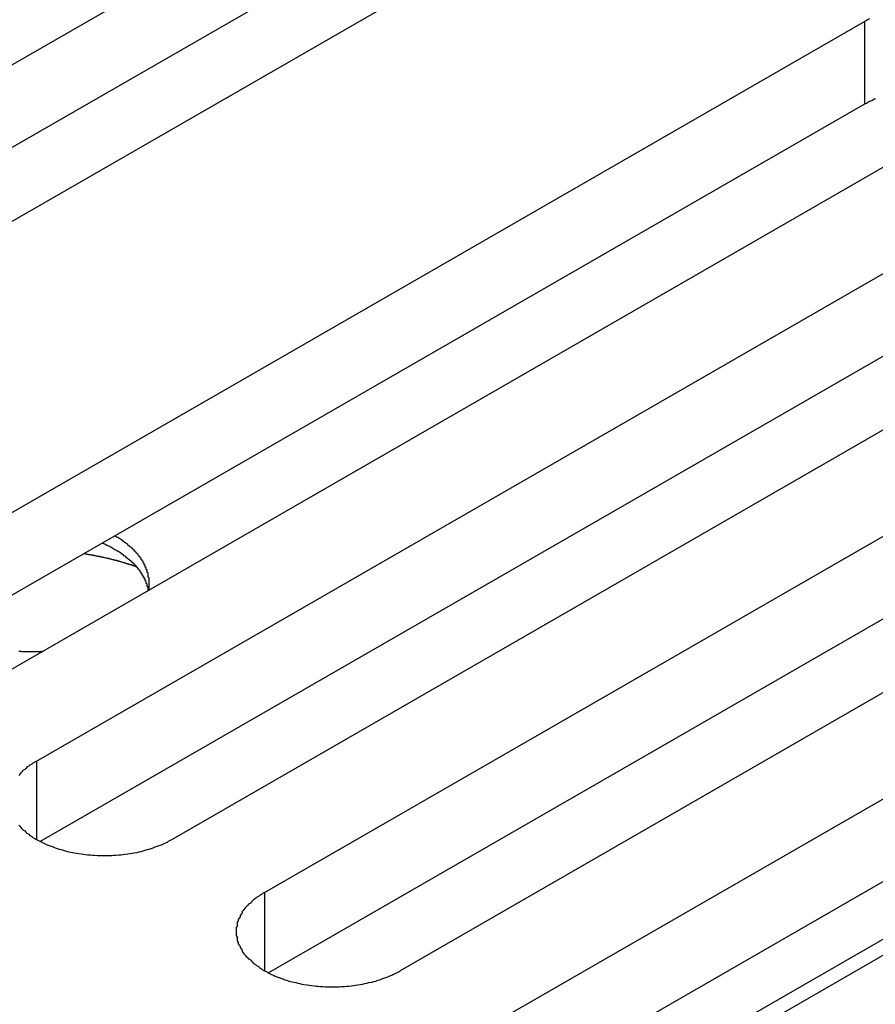
# Model space of a CAD drawing. Extents: x 0 to 1680, y 0 to 1188.
# Drawn here: x 1421 to 1430, y 923 to 933 of the extents above; entities that cross this region are included whole.
import ezdxf

# ---------------------------------------------------------------- set-up
doc = ezdxf.new("R2010")
doc.units = 0
doc.header["$LTSCALE"] = 4
doc.layers.add('VISIBLE__ISO_', color=7, linetype='CONTINUOUS')
doc.layers.add('VISIBLE_NARROW__ISO_', color=7, linetype='CONTINUOUS')

msp = doc.modelspace()

# ---------------------------------------------------------------- linework, layer by layer
at = {"layer": 'VISIBLE__ISO_'}
for p, q in [((1415.177, 929.4024), (1425.6186, 935.4153)), ((1426.9621, 934.6417), (1416.5205, 928.6288)), ((1425.6186, 934.5978), (1415.2162, 928.6074)), ((1419.0194, 927.1897), (1429.461, 933.2026)), ((1430.8045, 932.429), (1420.3629, 926.416)), ((1429.461, 932.3851), (1419.0586, 926.3947)), ((1421.2742, 925.8913), (1431.7158, 931.9042)), ((1431.7158, 931.0867), (1421.3133, 925.0963)), ((1433.0593, 931.1306), (1422.6177, 925.1176)), ((1423.5289, 924.5929), (1433.9705, 930.6058)), ((1433.9705, 929.7883), (1423.5681, 923.7979)), ((1435.314, 929.8322), (1424.8724, 923.8192)), ((1425.7836, 923.2945), (1436.2252, 929.3074)), ((1437.5687, 928.5337), (1427.1271, 922.5208)), ((1436.2252, 928.4899), (1425.8228, 922.4995)), ((1432.9965, 926.0613), (1426.578, 922.3652))]:
    msp.add_line(p, q, dxfattribs=at)
for points in [[(1429.51, 933.23, 0), (1429.49, 933.221, 0), (1429.48, 933.212, 0), (1429.46, 933.203, 0)], [(1429.57, 932.44, 0), (1429.56, 932.436, 0), (1429.55, 932.432, 0), (1429.55, 932.428, 0), (1429.54, 932.424, 0), (1429.53, 932.42, 0), (1429.52, 932.416, 0), (1429.51, 932.412, 0), (1429.5, 932.407, 0), (1429.49, 932.403, 0), (1429.49, 932.399, 0), (1429.48, 932.394, 0), (1429.47, 932.39, 0), (1429.46, 932.385, 0)], [(1422.38, 927.58, 0), (1422.38, 927.584, 0), (1422.39, 927.589, 0), (1422.39, 927.594, 0), (1422.39, 927.598, 0), (1422.39, 927.603, 0), (1422.39, 927.607, 0), (1422.39, 927.612, 0), (1422.39, 927.617, 0), (1422.39, 927.621, 0), (1422.39, 927.626, 0), (1422.39, 927.63, 0), (1422.39, 927.635, 0), (1422.39, 927.64, 0), (1422.39, 927.644, 0), (1422.39, 927.649, 0), (1422.39, 927.654, 0), (1422.39, 927.658, 0), (1422.39, 927.663, 0), (1422.39, 927.667, 0), (1422.39, 927.672, 0), (1422.39, 927.677, 0), (1422.39, 927.681, 0), (1422.39, 927.686, 0), (1422.39, 927.69, 0), (1422.39, 927.695, 0), (1422.39, 927.7, 0), (1422.39, 927.704, 0), (1422.38, 927.709, 0), (1422.38, 927.713, 0), (1422.38, 927.718, 0), (1422.38, 927.723, 0), (1422.38, 927.727, 0), (1422.38, 927.732, 0), (1422.38, 927.736, 0), (1422.38, 927.741, 0), (1422.38, 927.745, 0), (1422.38, 927.75, 0), (1422.37, 927.755, 0), (1422.37, 927.759, 0), (1422.37, 927.764, 0), (1422.37, 927.768, 0), (1422.37, 927.773, 0), (1422.37, 927.777, 0), (1422.37, 927.782, 0), (1422.36, 927.786, 0), (1422.36, 927.791, 0), (1422.36, 927.795, 0), (1422.36, 927.8, 0), (1422.36, 927.804, 0), (1422.35, 927.809, 0), (1422.35, 927.813, 0), (1422.35, 927.818, 0), (1422.35, 927.822, 0), (1422.35, 927.827, 0), (1422.34, 927.831, 0), (1422.34, 927.835, 0), (1422.34, 927.84, 0), (1422.34, 927.844, 0), (1422.34, 927.849, 0), (1422.33, 927.853, 0), (1422.33, 927.857, 0), (1422.33, 927.862, 0), (1422.33, 927.866, 0), (1422.32, 927.871, 0), (1422.32, 927.875, 0), (1422.32, 927.879, 0), (1422.31, 927.884, 0), (1422.31, 927.888, 0), (1422.31, 927.892, 0), (1422.31, 927.896, 0), (1422.3, 927.901, 0), (1422.3, 927.905, 0), (1422.3, 927.909, 0), (1422.29, 927.913, 0), (1422.29, 927.918, 0), (1422.29, 927.922, 0), (1422.28, 927.926, 0), (1422.28, 927.93, 0), (1422.28, 927.934, 0), (1422.27, 927.939, 0), (1422.27, 927.943, 0), (1422.27, 927.947, 0), (1422.26, 927.951, 0), (1422.26, 927.955, 0), (1422.25, 927.959, 0), (1422.25, 927.963, 0), (1422.25, 927.967, 0), (1422.24, 927.971, 0), (1422.24, 927.975, 0), (1422.24, 927.979, 0), (1422.23, 927.983, 0), (1422.23, 927.987, 0), (1422.22, 927.991, 0), (1422.22, 927.995, 0), (1422.22, 927.999, 0), (1422.21, 928.003, 0), (1422.21, 928.007, 0), (1422.2, 928.011, 0), (1422.2, 928.015, 0), (1422.19, 928.019, 0), (1422.19, 928.022, 0), (1422.18, 928.026, 0), (1422.18, 928.03, 0), (1422.18, 928.034, 0), (1422.17, 928.038, 0), (1422.17, 928.041, 0), (1422.16, 928.045, 0), (1422.16, 928.049, 0), (1422.15, 928.052, 0), (1422.15, 928.056, 0), (1422.14, 928.06, 0), (1422.14, 928.063, 0), (1422.13, 928.067, 0), (1422.13, 928.071, 0), (1422.12, 928.074, 0), (1422.12, 928.078, 0), (1422.11, 928.081, 0), (1422.11, 928.085, 0), (1422.1, 928.088, 0), (1422.1, 928.092, 0), (1422.09, 928.095, 0), (1422.09, 928.098, 0), (1422.08, 928.102, 0), (1422.07, 928.105, 0), (1422.07, 928.109, 0), (1422.06, 928.112, 0), (1422.06, 928.115, 0), (1422.05, 928.119, 0)], [(1422.38, 927.579, 0), (1422.38, 927.584, 0), (1422.38, 927.588, 0), (1422.38, 927.592, 0), (1422.38, 927.597, 0), (1422.38, 927.601, 0), (1422.38, 927.605, 0), (1422.38, 927.609, 0), (1422.38, 927.614, 0), (1422.37, 927.618, 0), (1422.37, 927.622, 0), (1422.37, 927.626, 0), (1422.37, 927.631, 0), (1422.37, 927.635, 0), (1422.37, 927.639, 0), (1422.37, 927.643, 0), (1422.36, 927.647, 0), (1422.36, 927.652, 0), (1422.36, 927.656, 0), (1422.36, 927.66, 0), (1422.36, 927.664, 0), (1422.36, 927.668, 0), (1422.35, 927.673, 0), (1422.35, 927.677, 0), (1422.35, 927.681, 0), (1422.35, 927.685, 0), (1422.35, 927.689, 0), (1422.35, 927.693, 0), (1422.34, 927.698, 0), (1422.34, 927.702, 0), (1422.34, 927.706, 0), (1422.34, 927.71, 0), (1422.33, 927.714, 0), (1422.33, 927.718, 0), (1422.33, 927.722, 0), (1422.33, 927.726, 0), (1422.32, 927.73, 0), (1422.32, 927.734, 0), (1422.32, 927.738, 0), (1422.32, 927.743, 0), (1422.31, 927.747, 0), (1422.31, 927.751, 0), (1422.31, 927.755, 0), (1422.31, 927.759, 0), (1422.3, 927.763, 0), (1422.3, 927.767, 0), (1422.3, 927.771, 0), (1422.3, 927.774, 0), (1422.29, 927.778, 0), (1422.29, 927.782, 0), (1422.29, 927.786, 0), (1422.28, 927.79, 0), (1422.28, 927.794, 0), (1422.28, 927.798, 0), (1422.27, 927.802, 0), (1422.27, 927.806, 0), (1422.27, 927.81, 0), (1422.26, 927.813, 0), (1422.26, 927.817, 0), (1422.26, 927.821, 0), (1422.25, 927.825, 0), (1422.25, 927.829, 0), (1422.25, 927.833, 0), (1422.24, 927.836, 0), (1422.24, 927.84, 0), (1422.24, 927.844, 0), (1422.23, 927.847, 0), (1422.23, 927.851, 0), (1422.22, 927.855, 0), (1422.22, 927.859, 0), (1422.22, 927.862, 0), (1422.21, 927.866, 0), (1422.21, 927.87, 0), (1422.2, 927.873, 0), (1422.2, 927.877, 0), (1422.2, 927.88, 0), (1422.19, 927.884, 0), (1422.19, 927.888, 0), (1422.18, 927.891, 0), (1422.18, 927.895, 0), (1422.17, 927.898, 0), (1422.17, 927.902, 0), (1422.17, 927.905, 0), (1422.16, 927.909, 0), (1422.16, 927.912, 0), (1422.15, 927.916, 0), (1422.15, 927.919, 0), (1422.14, 927.922, 0), (1422.14, 927.926, 0), (1422.13, 927.929, 0), (1422.13, 927.932, 0), (1422.12, 927.936, 0), (1422.12, 927.939, 0), (1422.12, 927.942, 0), (1422.11, 927.946, 0), (1422.11, 927.949, 0), (1422.1, 927.952, 0), (1422.1, 927.955, 0), (1422.09, 927.959, 0), (1422.09, 927.962, 0), (1422.08, 927.965, 0), (1422.08, 927.968, 0), (1422.07, 927.971, 0), (1422.07, 927.974, 0), (1422.06, 927.978, 0), (1422.05, 927.981, 0), (1422.05, 927.984, 0), (1422.04, 927.987, 0), (1422.04, 927.99, 0), (1422.03, 927.993, 0), (1422.03, 927.996, 0), (1422.02, 927.999, 0), (1422.02, 928.002, 0), (1422.01, 928.005, 0), (1422.01, 928.007, 0), (1422, 928.01, 0), (1422, 928.013, 0), (1421.99, 928.016, 0), (1421.98, 928.019, 0), (1421.98, 928.022, 0), (1421.97, 928.024, 0), (1421.97, 928.027, 0), (1421.96, 928.03, 0), (1421.96, 928.033, 0), (1421.95, 928.035, 0), (1421.94, 928.038, 0), (1421.94, 928.041, 0), (1421.93, 928.043, 0), (1421.93, 928.046, 0)], [(1422.27, 927.811, 0), (1422.26, 927.813, 0), (1422.26, 927.814, 0), (1422.25, 927.815, 0), (1422.25, 927.817, 0), (1422.25, 927.818, 0), (1422.24, 927.819, 0), (1422.24, 927.82, 0), (1422.23, 927.822, 0), (1422.23, 927.823, 0), (1422.23, 927.824, 0), (1422.22, 927.826, 0), (1422.22, 927.827, 0), (1422.22, 927.828, 0), (1422.21, 927.829, 0), (1422.21, 927.831, 0), (1422.2, 927.832, 0), (1422.2, 927.833, 0), (1422.2, 927.834, 0), (1422.19, 927.836, 0), (1422.19, 927.837, 0), (1422.18, 927.838, 0), (1422.18, 927.839, 0), (1422.18, 927.841, 0), (1422.17, 927.842, 0), (1422.17, 927.843, 0), (1422.16, 927.844, 0), (1422.16, 927.846, 0), (1422.16, 927.847, 0), (1422.15, 927.848, 0), (1422.15, 927.849, 0), (1422.15, 927.85, 0), (1422.14, 927.851, 0), (1422.14, 927.853, 0), (1422.13, 927.854, 0), (1422.13, 927.855, 0), (1422.13, 927.856, 0), (1422.12, 927.857, 0), (1422.12, 927.858, 0), (1422.11, 927.86, 0), (1422.11, 927.861, 0), (1422.11, 927.862, 0), (1422.1, 927.863, 0), (1422.1, 927.864, 0), (1422.09, 927.865, 0), (1422.09, 927.866, 0), (1422.09, 927.867, 0), (1422.08, 927.869, 0), (1422.08, 927.87, 0), (1422.07, 927.871, 0), (1422.07, 927.872, 0), (1422.07, 927.873, 0), (1422.06, 927.874, 0), (1422.06, 927.875, 0), (1422.05, 927.876, 0), (1422.05, 927.877, 0), (1422.04, 927.878, 0), (1422.04, 927.879, 0), (1422.04, 927.88, 0), (1422.03, 927.881, 0), (1422.03, 927.882, 0), (1422.02, 927.884, 0), (1422.02, 927.885, 0), (1422.02, 927.886, 0), (1422.01, 927.887, 0), (1422.01, 927.888, 0), (1422, 927.889, 0), (1422, 927.89, 0), (1422, 927.891, 0), (1421.99, 927.892, 0), (1421.99, 927.893, 0), (1421.98, 927.894, 0), (1421.98, 927.895, 0), (1421.98, 927.895, 0), (1421.97, 927.896, 0), (1421.97, 927.897, 0), (1421.96, 927.898, 0), (1421.96, 927.899, 0), (1421.95, 927.9, 0), (1421.95, 927.901, 0), (1421.95, 927.902, 0), (1421.94, 927.903, 0), (1421.94, 927.904, 0), (1421.93, 927.905, 0), (1421.93, 927.906, 0), (1421.93, 927.907, 0), (1421.92, 927.908, 0), (1421.92, 927.908, 0), (1421.91, 927.909, 0), (1421.91, 927.91, 0), (1421.9, 927.911, 0), (1421.9, 927.912, 0), (1421.9, 927.913, 0), (1421.89, 927.914, 0), (1421.89, 927.915, 0), (1421.88, 927.915, 0), (1421.88, 927.916, 0), (1421.87, 927.917, 0), (1421.87, 927.918, 0), (1421.87, 927.919, 0), (1421.86, 927.92, 0), (1421.86, 927.92, 0), (1421.85, 927.921, 0), (1421.85, 927.922, 0), (1421.85, 927.923, 0), (1421.84, 927.924, 0), (1421.84, 927.924, 0), (1421.83, 927.925, 0), (1421.83, 927.926, 0), (1421.82, 927.927, 0), (1421.82, 927.928, 0), (1421.82, 927.928, 0), (1421.81, 927.929, 0), (1421.81, 927.93, 0), (1421.8, 927.931, 0), (1421.8, 927.931, 0), (1421.79, 927.932, 0), (1421.79, 927.933, 0), (1421.79, 927.933, 0), (1421.78, 927.934, 0), (1421.78, 927.935, 0), (1421.77, 927.936, 0), (1421.77, 927.936, 0), (1421.76, 927.937, 0), (1421.76, 927.938, 0), (1421.76, 927.938, 0), (1421.75, 927.939, 0), (1421.75, 927.94, 0), (1421.74, 927.94, 0)], [(1421.1, 926.978, 0), (1421.11, 926.977, 0), (1421.11, 926.977, 0), (1421.12, 926.977, 0), (1421.13, 926.976, 0), (1421.14, 926.976, 0), (1421.15, 926.975, 0), (1421.15, 926.975, 0), (1421.16, 926.975, 0), (1421.17, 926.975, 0), (1421.18, 926.975, 0), (1421.19, 926.974, 0), (1421.19, 926.974, 0), (1421.2, 926.974, 0), (1421.21, 926.974, 0), (1421.22, 926.974, 0), (1421.23, 926.974, 0), (1421.23, 926.974, 0), (1421.24, 926.974, 0), (1421.25, 926.974, 0), (1421.26, 926.974, 0), (1421.27, 926.974, 0), (1421.27, 926.975, 0), (1421.28, 926.975, 0), (1421.29, 926.975, 0), (1421.3, 926.975, 0), (1421.31, 926.976, 0), (1421.31, 926.976, 0), (1421.32, 926.976, 0), (1421.33, 926.977, 0), (1421.34, 926.977, 0)], [(1421.27, 925.891, 0), (1421.26, 925.882, 0), (1421.24, 925.872, 0), (1421.23, 925.862, 0), (1421.21, 925.852, 0), (1421.2, 925.841, 0), (1421.18, 925.83, 0), (1421.17, 925.819, 0), (1421.16, 925.808, 0), (1421.14, 925.797, 0), (1421.13, 925.786, 0), (1421.12, 925.774, 0), (1421.11, 925.762, 0), (1421.1, 925.75, 0)], [(1421.1, 925.259, 0), (1421.11, 925.247, 0), (1421.12, 925.235, 0), (1421.13, 925.223, 0), (1421.14, 925.212, 0), (1421.16, 925.201, 0), (1421.17, 925.189, 0), (1421.18, 925.179, 0), (1421.2, 925.168, 0), (1421.21, 925.157, 0), (1421.23, 925.147, 0), (1421.24, 925.137, 0), (1421.26, 925.127, 0), (1421.27, 925.118, 0), (1421.29, 925.108, 0), (1421.31, 925.099, 0), (1421.33, 925.09, 0), (1421.34, 925.082, 0), (1421.36, 925.073, 0), (1421.38, 925.065, 0), (1421.4, 925.057, 0), (1421.42, 925.05, 0), (1421.44, 925.042, 0), (1421.46, 925.035, 0), (1421.48, 925.028, 0), (1421.5, 925.022, 0), (1421.52, 925.016, 0), (1421.54, 925.01, 0), (1421.56, 925.004, 0), (1421.58, 924.999, 0), (1421.6, 924.994, 0), (1421.63, 924.989, 0), (1421.65, 924.985, 0), (1421.67, 924.981, 0), (1421.69, 924.977, 0), (1421.72, 924.974, 0), (1421.74, 924.971, 0), (1421.76, 924.968, 0), (1421.78, 924.965, 0), (1421.81, 924.963, 0), (1421.83, 924.962, 0), (1421.85, 924.96, 0), (1421.88, 924.959, 0), (1421.9, 924.958, 0), (1421.92, 924.958, 0), (1421.95, 924.957, 0), (1421.97, 924.958, 0), (1421.99, 924.958, 0), (1422.02, 924.959, 0), (1422.04, 924.96, 0), (1422.06, 924.962, 0), (1422.09, 924.963, 0), (1422.11, 924.965, 0), (1422.13, 924.968, 0), (1422.15, 924.971, 0), (1422.18, 924.974, 0), (1422.2, 924.977, 0), (1422.22, 924.981, 0), (1422.24, 924.985, 0), (1422.27, 924.989, 0), (1422.29, 924.994, 0), (1422.31, 924.999, 0), (1422.33, 925.004, 0), (1422.35, 925.01, 0), (1422.37, 925.016, 0), (1422.39, 925.022, 0), (1422.41, 925.028, 0), (1422.43, 925.035, 0), (1422.45, 925.042, 0), (1422.47, 925.05, 0), (1422.49, 925.057, 0), (1422.51, 925.065, 0), (1422.53, 925.073, 0), (1422.55, 925.082, 0), (1422.57, 925.09, 0), (1422.58, 925.099, 0), (1422.6, 925.108, 0), (1422.62, 925.118, 0)], [(1423.53, 924.593, 0), (1423.51, 924.583, 0), (1423.5, 924.573, 0), (1423.48, 924.563, 0), (1423.47, 924.553, 0), (1423.45, 924.543, 0), (1423.44, 924.532, 0), (1423.42, 924.521, 0), (1423.41, 924.51, 0), (1423.4, 924.499, 0), (1423.39, 924.487, 0), (1423.37, 924.476, 0), (1423.36, 924.464, 0), (1423.35, 924.452, 0), (1423.34, 924.44, 0), (1423.33, 924.428, 0), (1423.32, 924.415, 0), (1423.31, 924.403, 0), (1423.31, 924.39, 0), (1423.3, 924.378, 0), (1423.29, 924.365, 0), (1423.29, 924.352, 0), (1423.28, 924.339, 0), (1423.27, 924.326, 0), (1423.27, 924.313, 0), (1423.26, 924.3, 0), (1423.26, 924.286, 0), (1423.26, 924.273, 0), (1423.26, 924.26, 0), (1423.25, 924.246, 0), (1423.25, 924.233, 0), (1423.25, 924.219, 0), (1423.25, 924.206, 0), (1423.25, 924.193, 0), (1423.25, 924.179, 0), (1423.25, 924.166, 0), (1423.26, 924.152, 0), (1423.26, 924.139, 0), (1423.26, 924.126, 0), (1423.26, 924.113, 0), (1423.27, 924.099, 0), (1423.27, 924.086, 0), (1423.28, 924.073, 0), (1423.29, 924.06, 0), (1423.29, 924.047, 0), (1423.3, 924.034, 0), (1423.31, 924.022, 0), (1423.31, 924.009, 0), (1423.32, 923.997, 0), (1423.33, 923.984, 0), (1423.34, 923.972, 0), (1423.35, 923.96, 0), (1423.36, 923.948, 0), (1423.37, 923.936, 0), (1423.39, 923.925, 0), (1423.4, 923.913, 0), (1423.41, 923.902, 0), (1423.42, 923.891, 0), (1423.44, 923.88, 0), (1423.45, 923.869, 0), (1423.47, 923.859, 0), (1423.48, 923.849, 0), (1423.5, 923.839, 0), (1423.51, 923.829, 0), (1423.53, 923.819, 0), (1423.55, 923.81, 0), (1423.56, 923.801, 0), (1423.58, 923.792, 0), (1423.6, 923.783, 0), (1423.62, 923.775, 0), (1423.63, 923.767, 0), (1423.65, 923.759, 0), (1423.67, 923.751, 0), (1423.69, 923.744, 0), (1423.71, 923.737, 0), (1423.73, 923.73, 0), (1423.75, 923.724, 0), (1423.77, 923.717, 0), (1423.79, 923.712, 0), (1423.82, 923.706, 0), (1423.84, 923.701, 0), (1423.86, 923.696, 0), (1423.88, 923.691, 0), (1423.9, 923.687, 0), (1423.92, 923.683, 0), (1423.95, 923.679, 0), (1423.97, 923.675, 0), (1423.99, 923.672, 0), (1424.02, 923.67, 0), (1424.04, 923.667, 0), (1424.06, 923.665, 0), (1424.08, 923.663, 0), (1424.11, 923.662, 0), (1424.13, 923.66, 0), (1424.15, 923.66, 0), (1424.18, 923.659, 0), (1424.2, 923.659, 0), (1424.22, 923.659, 0), (1424.25, 923.66, 0), (1424.27, 923.66, 0), (1424.29, 923.662, 0), (1424.32, 923.663, 0), (1424.34, 923.665, 0), (1424.36, 923.667, 0), (1424.39, 923.67, 0), (1424.41, 923.672, 0), (1424.43, 923.675, 0), (1424.45, 923.679, 0), (1424.48, 923.683, 0), (1424.5, 923.687, 0), (1424.52, 923.691, 0), (1424.54, 923.696, 0), (1424.56, 923.701, 0), (1424.59, 923.706, 0), (1424.61, 923.712, 0), (1424.63, 923.717, 0), (1424.65, 923.724, 0), (1424.67, 923.73, 0), (1424.69, 923.737, 0), (1424.71, 923.744, 0), (1424.73, 923.751, 0), (1424.75, 923.759, 0), (1424.77, 923.767, 0), (1424.79, 923.775, 0), (1424.8, 923.783, 0), (1424.82, 923.792, 0), (1424.84, 923.801, 0), (1424.86, 923.81, 0), (1424.87, 923.819, 0)]]:
    msp.add_polyline3d(points, dxfattribs=at)
at = {"layer": 'VISIBLE_NARROW__ISO_'}
for p, q in [((1429.461, 933.2026), (1429.461, 932.3851)), ((1421.2742, 925.8913), (1421.2742, 925.1176)), ((1423.5289, 924.5929), (1423.5289, 923.8192))]:
    msp.add_line(p, q, dxfattribs=at)

doc.saveas('drawing.dxf')
